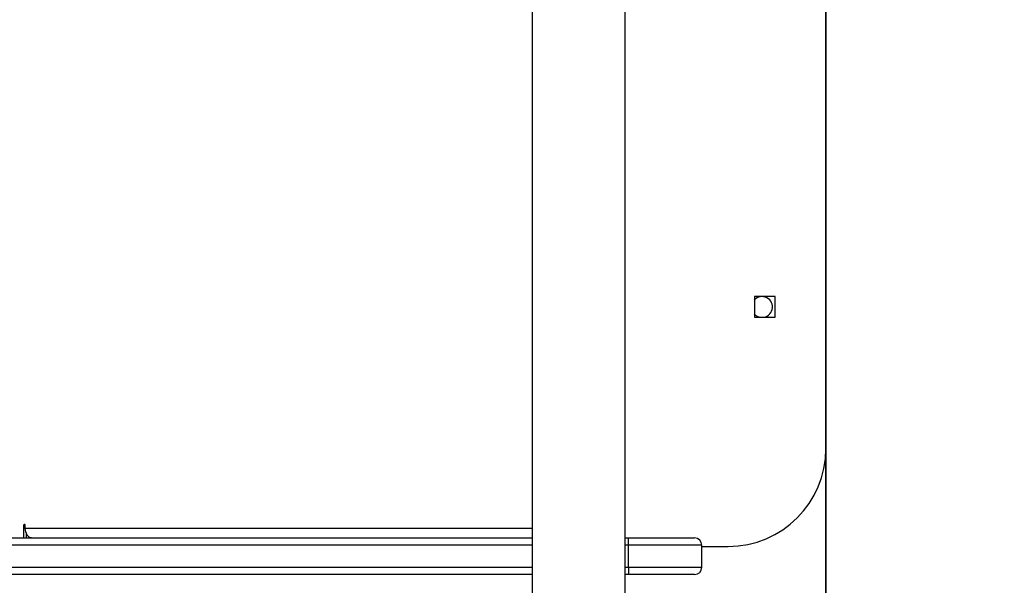
# Model space of a CAD drawing. Units: millimetres. Extents: x 870 to 2134, y 628 to 1366.
# Drawn here: x 1531 to 1571, y 892 to 915 of the extents above; entities that cross this region are included whole.
import ezdxf

# ---------------------------------------------------------------- set-up
doc = ezdxf.new("R2010")
doc.units = ezdxf.units.MM
doc.header["$LTSCALE"] = 50
doc.layers.add('VP-EQ', color=7, linetype='Continuous', true_color=0x8a3492)
doc.layers.add('VP-HIC', color=6, linetype='Continuous')

# ---------------------------------------------------------------- blocks, each defined once
blk = doc.blocks.new('wd1433')
at = {"color": 7, "linetype": 'Continuous', "lineweight": 25}
for p, q in [((1552.089, 947.72), (1552.089, 883.52)), ((1555.889, 883.52), (1555.889, 947.72)), ((1564.099, 897.12), (1564.099, 934.12)), ((1562.024, 903.345), (1561.174, 903.345)), ((1561.174, 903.345), (1561.174, 902.495)), ((1562.024, 902.495), (1562.024, 903.345)), ((1561.174, 902.495), (1562.024, 902.495)), ((1531.278, 893.97), (1531.278, 893.47)), ((1531.355, 893.87), (1531.355, 893.97)), ((1507.702, 893.47), (1552.089, 893.47)), ((1531.407, 893.47), (1531.407, 893.629)), ((1555.889, 893.47), (1556.029, 893.47)), ((1556.029, 893.17), (1556.029, 893.47)), ((1556.029, 893.47), (1558.729, 893.47)), ((1559.029, 893.17), (1556.029, 893.17)), ((1556.029, 892.27), (1556.029, 893.17)), ((1559.029, 892.27), (1559.029, 893.17)), ((1559.029, 893.12), (1560.099, 893.12)), ((1556.029, 892.27), (1559.029, 892.27)), ((1556.029, 892.27), (1556.029, 891.97)), ((1552.089, 891.97), (1507.702, 891.97)), ((1556.029, 891.97), (1555.889, 891.97)), ((1558.729, 891.97), (1556.029, 891.97))]:
    blk.add_line(p, q, dxfattribs=at)
at = {"color": 8, "linetype": 'Continuous', "lineweight": 25}
for p, q in [((1531.355, 893.97), (1531.278, 893.97)), ((1531.355, 893.87), (1552.089, 893.87)), ((1552.089, 893.17), (1507.509, 893.17)), ((1556.029, 893.17), (1555.889, 893.17)), ((1507.509, 892.27), (1552.089, 892.27)), ((1555.889, 892.27), (1556.029, 892.27))]:
    blk.add_line(p, q, dxfattribs=at)
at = {"color": 7, "linetype": 'Continuous', "lineweight": 25, "flags": 128}
for points in [[(1531.355, 893.97), (1531.352, 893.989), (1531.344, 894.005), (1531.331, 894.016), (1531.316, 894.02), (1531.302, 894.016), (1531.289, 894.005), (1531.281, 893.989), (1531.278, 893.97)], [(1531.612, 893.47), (1531.562, 893.477), (1531.514, 893.5), (1531.469, 893.537), (1531.43, 893.587), (1531.398, 893.647), (1531.374, 893.717), (1531.36, 893.792), (1531.355, 893.87)]]:
    blk.add_lwpolyline(points, dxfattribs=at)
at = {"color": 7, "linetype": 'Continuous', "lineweight": 25}
for centre, radius, start, end in [((1561.489, 902.92), 0.425, 270, 137.9175), ((1561.489, 902.92), 0.425, 222.0825, 270), ((1560.099, 897.12), 4, 270, 0), ((1558.729, 893.17), 0.3, 0, 90), ((1558.729, 892.27), 0.3, 270, 0)]:
    blk.add_arc(centre, radius, start, end, dxfattribs=at)
blk = doc.blocks.new('WD1433 2d')
at = {"layer": 'VP-EQ'}
blk.add_blockref('wd1433', (0, 0), dxfattribs=at)

msp = doc.modelspace()

# ---------------------------------------------------------------- linework, layer by layer
at = {"layer": 'VP-HIC', "color": 3}
msp.add_lwpolyline([(1420.037, 1039.27), (1564.099, 1039.27), (1564.099, 791.97), (1422.955, 791.97, 0.051413), (1442.223, 768.291), (1481.994, 728.52, 0.319039), (1623.632, 627.902), (1644.926, 627.902, 0.328513), (1788.174, 733.406, 0.370929), (1914.778, 882.57), (1914.778, 949.67, 0.380842), (1782.029, 1098.674), (1778.033, 1102.671, 0.319134), (1636.378, 1203.338), (1615.052, 1203.338, 0.343191), (1469.656, 1090.217, 0.12096), (1419.434, 1039.27)], format="xyb", dxfattribs=at)
at = {"layer": 'VP-HIC', "color": 1}
msp.add_lwpolyline([(1265.259, 891.97, 0.414214), (1365.259, 791.97), (1564.099, 791.97), (1564.099, 1039.27), (1365.259, 1039.27, 0.414214), (1265.259, 939.27)], format="xyb", close=True, dxfattribs=at)

# ---------------------------------------------------------------- block references
at = {"layer": 'VP-EQ', "color": 0}
msp.add_blockref('WD1433 2d', (0, 0), dxfattribs=at)

doc.saveas('drawing.dxf')
